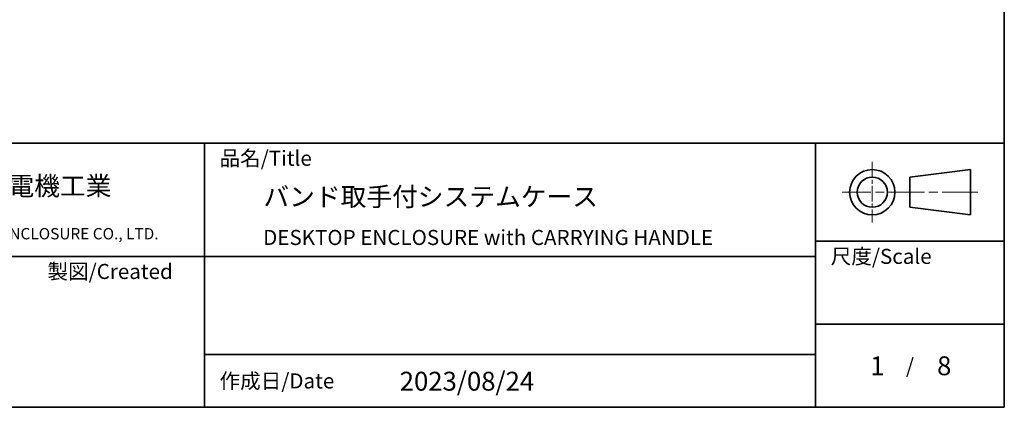
# Model space of a CAD drawing. Units: millimetres. Extents: x 0 to 8672, y -1 to 1123.
# Drawn here: x 1042 to 1564, y -1 to 204 of the extents above; entities that cross this region are included whole.
import ezdxf
from ezdxf.enums import TextEntityAlignment as Align

# ---------------------------------------------------------------- set-up
doc = ezdxf.new("R2010")
doc.units = ezdxf.units.MM
doc.linetypes.add('CHAIN', pattern=[0.3543, 0.2362, -0.0295, 0.0591, -0.0295])
doc.layers.add('Border (ISO)', color=7, linetype='Continuous', lineweight=35)
doc.layers.add('Title (ISO)', color=7, linetype='Continuous', lineweight=35)
doc.styles.add('Note Text (TK)', font='MS PGothic.ttf')
doc.styles.add('文字スタイル67', font='arial.ttf')

# ---------------------------------------------------------------- blocks, each defined once
blk = doc.blocks.new('図面枠 tk図枠')
at = {"layer": 'Border (ISO)'}
for p in [(405.5, 289), (14.5, 8)]:
    blk.add_line(p, (405.5, 8), dxfattribs=at)
blk = doc.blocks.new('表題欄 tk表題欄')
at = {"layer": 'Title (ISO)'}
for p, q in [((74.71, 244.05), (255.71, 244.05)), ((149.71, 244.05), (149.71, 209.05)), ((230.71, 244.05), (230.71, 209.05)), ((255.71, 244.05), (255.71, 209.05)), ((243.21, 239.55), (251.21, 240.55)), ((251.21, 234.55), (251.21, 240.55)), ((243.21, 239.55), (243.21, 235.55)), ((243.21, 235.55), (251.21, 234.55)), ((230.71, 231.05), (255.71, 231.05)), ((74.71, 229.05), (230.71, 229.05)), ((230.71, 220.05), (255.71, 220.05)), ((149.71, 216.05), (230.71, 216.05)), ((255.71, 209.05), (74.71, 209.05))]:
    blk.add_line(p, q, dxfattribs=at)
at = {"layer": 'Title (ISO)', "color": 4, "linetype": 'CHAIN', "lineweight": 18, "ltscale": 8.88956, "true_color": 0x00ffff}
blk.add_line((238.21, 241.55), (238.21, 233.55), dxfattribs=at)
at = {"layer": 'Title (ISO)', "color": 4, "linetype": 'CHAIN', "lineweight": 18, "ltscale": 20.001633, "true_color": 0x00ffff}
blk.add_line((252.21, 237.55), (234.21, 237.55), dxfattribs=at)
at = {"layer": 'Title (ISO)'}
for radius in [3, 2]:
    blk.add_circle((238.21, 237.55), radius, dxfattribs=at)
at = {"layer": 'Title (ISO)', "color": 1, "true_color": 0xff0000, "char_height": 2, "line_spacing_factor": 1.5, "style": 'Note Text (TK)'}
for s, insert, attachment_point in [('\\fＭＳ Ｐゴシック|b0|i0;\\H2.0000;品名/Title', (151.71, 242.05), 4), ('\\fＭＳ Ｐゴシック|b0|i0;\\H2.0000;尺度/Scale', (232.71, 229.05), 4), ('\\fＭＳ Ｐゴシック|b0|i0;\\H2.0000;製図/Created', (137.21, 227.05), 5), ('\\fＭＳ Ｐゴシック|b0|i0;\\H2.0000;作成日/Date', (151.71, 212.55), 4)]:
    blk.add_mtext(s, dxfattribs=dict(at, insert=insert, attachment_point=attachment_point))
at = {"layer": 'Title (ISO)', "color": 7, "line_spacing_factor": 1.5, "style": 'Note Text (TK)'}
for s, insert, char_height, attachment_point in [('株式会社タカチ電機工業', (99.87, 238.05), 2.5, 4), ('\\fArial|b0|i0;\\H1.4986;TAKACHI ELECTRONICS ENCLOSURE CO., LTD.', (99.87, 232.05), 1.4986, 4), ('\\fＭＳ Ｐゴシック|b0|i0;\\H2.0000;/', (243.21, 214.55), 2, 5)]:
    blk.add_mtext(s, dxfattribs=dict(at, insert=insert, char_height=char_height, attachment_point=attachment_point))
at = {"layer": 'Title (ISO)', "color": 7}
for tag, p, height, style in [('<品名>_001', (157.52, 235.7), 2.5, 'Note Text (TK)'), ('<Title>_001', (157.49, 230.55), 2, '文字スタイル67'), ('<ページ_No.>_001', (237.95, 213.3), 2.5, 'Note Text (TK)'), ('<総ページ数>_001', (246.8, 213.3), 2.5, 'Note Text (TK)'), ('作成日_001', (175.63, 211.28), 2.5, 'Note Text (TK)')]:
    blk.add_attdef(tag, p, '', height=height, dxfattribs=dict(at, style=style))
at = {"layer": 'Title (ISO)', "color": 7, "style": 'Note Text (TK)'}
blk.add_attdef('<尺度>', text='', height=2.5, dxfattribs=at).set_placement((243.21, 223.55), align=Align.MIDDLE_CENTER)

msp = doc.modelspace()

# ---------------------------------------------------------------- block references
at = {"xscale": 4, "yscale": 4, "zscale": 4}
msp.add_blockref('図面枠 tk図枠', (-57.8472, -32.9105), dxfattribs=at)
ref = msp.add_blockref('表題欄 tk表題欄', (541.3175, -837.1214), dxfattribs=dict(xscale=4, yscale=4, zscale=4))
ref.add_attrib('<品名>_001', 'バンド取手付システムケース', (1171.4142, 105.6918), dxfattribs={"layer": 'Title (ISO)', "color": 7, "height": 10, "style": 'Note Text (TK)'})
ref.add_attrib('作成日_001', '2023/08/24', (1243.6755, 7.9191), dxfattribs={"layer": 'Title (ISO)', "color": 7, "height": 10, "style": 'Note Text (TK)'})
ref.add_attrib('<Title>_001', 'DESKTOP ENCLOSURE with CARRYING HANDLE', (1171.2906, 85.0868), dxfattribs={"layer": 'Title (ISO)', "color": 7, "height": 8, "style": '文字スタイル67'})
ref.add_attrib('<ページ_No.>_001', '1', (1493.1131, 16.0895), dxfattribs={"layer": 'Title (ISO)', "color": 7, "height": 10, "style": 'Note Text (TK)'})
ref.add_attrib('<総ページ数>_001', '8', (1528.5165, 16.0895), dxfattribs={"layer": 'Title (ISO)', "color": 7, "height": 10, "style": 'Note Text (TK)'})

doc.saveas('drawing.dxf')
